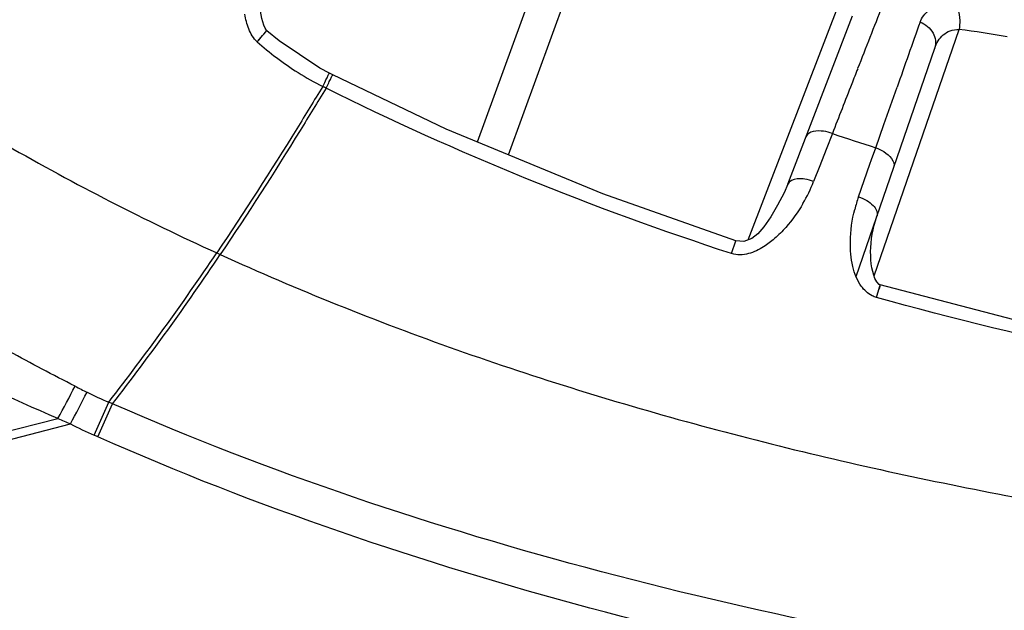
# Model space of a CAD drawing. Units: millimetres. Extents: x 11 to 412, y 6 to 290.
# Drawn here: x 216 to 231, y 18 to 27 of the extents above; entities that cross this region are included whole.
import ezdxf

# ---------------------------------------------------------------- set-up
doc = ezdxf.new("R2010")
doc.units = ezdxf.units.MM
doc.header["$LTSCALE"] = 23.1
doc.layers.add('BOM_HIDE', color=7, linetype='CONTINUOUS')

msp = doc.modelspace()

# ---------------------------------------------------------------- linework, layer by layer
at = {"layer": 'BOM_HIDE', "color": 7, "linetype": 'Continuous'}
for p, q in [((222.91, 25.363), (224.779, 30.498)), ((223.373, 25.172), (225.186, 30.155)), ((226.934, 23.906), (228.404, 27.736)), ((227.519, 24.732), (228.48, 27.237)), ((219.761, 26.992), (219.779, 27.014)), ((219.761, 26.992), (219.778, 27.012)), ((219.964, 26.863), (219.781, 27.016)), ((228.802, 23.37), (230.064, 27.035)), ((220.57, 26.459), (219.964, 26.863)), ((228.534, 23.359), (229.704, 26.757)), ((220.711, 26.384), (220.57, 26.459)), ((220.761, 26.358), (220.711, 26.384)), ((220.662, 26.164), (220.612, 26.188)), ((220.662, 26.163), (220.612, 26.188)), ((228.948, 25.62), (229.143, 26.175)), ((228.827, 25.276), (228.948, 25.62)), ((228.183, 25.486), (228.089, 25.247)), ((228.089, 25.247), (227.997, 25.009)), ((228.765, 25.099), (228.827, 25.276)), ((228.571, 24.546), (228.741, 25.031)), ((228.741, 25.031), (228.765, 25.099)), ((227.997, 25.009), (227.905, 24.773)), ((226.687, 23.701), (226.75, 23.891)), ((219.038, 23.712), (219.091, 23.688)), ((228.84, 23.05), (228.884, 23.203)), ((228.889, 23.219), (228.876, 23.174)), ((228.884, 23.203), (228.893, 23.235)), ((217.215, 21.001), (217.434, 21.493)), ((217.272, 20.976), (217.49, 21.469)), ((217.49, 21.469), (217.434, 21.493)), ((211.46, 19.931), (216.678, 21.25)), ((211.633, 19.813), (216.866, 21.17)), ((217.272, 20.976), (217.215, 21.001))]:
    msp.add_line(p, q, dxfattribs=at)
for points in [[(219.782, 27.016), (219.757, 27.054), (219.738, 27.098), (219.721, 27.147), (219.708, 27.197), (219.697, 27.25), (219.688, 27.305)], [(226.75, 23.891), (224.772, 24.592), (222.448, 25.554), (220.76, 26.359)], [(227.519, 24.732), (227.466, 24.607), (227.369, 24.42), (227.267, 24.249), (227.165, 24.1), (227.075, 23.994), (226.985, 23.924), (226.866, 23.881), (226.75, 23.891)], [(228.761, 23.548), (228.755, 23.608), (228.752, 23.669), (228.751, 23.732), (228.753, 23.795), (228.758, 23.859), (228.765, 23.924), (228.775, 23.99), (228.788, 24.057), (228.804, 24.123), (228.822, 24.19), (228.843, 24.257)], [(228.893, 23.235), (228.879, 23.243), (228.844, 23.283), (228.816, 23.334), (228.797, 23.382), (228.782, 23.435), (228.77, 23.49), (228.761, 23.548)], [(236.526, 21.627), (233.981, 22.05), (231.091, 22.664), (228.893, 23.236)]]:
    msp.add_lwpolyline(points, dxfattribs=at)
for centre, radius, start, end in [((520.5, -87.543), 313.408, 158.48832, 158.67083), ((555.479, -88.793), 345.995, 160.42254, 160.5927), ((227.853, 10.609), 16.574, 79.8281, 82.3352), ((222.702, 30.292), 4.608, 228.3376, 232.9123), ((224.701, 22.623), 6.599, 139.652, 139.9893), ((222.627, 30.193), 4.484, 232.9204, 237.9359), ((222.611, 30.17), 4.456, 237.9479, 243.3449), ((243.703, 72.004), 49.039, 251.5491, 252.3411), ((225.738, 25.62), 2.326, 329.7088, 338.6625), ((230.607, 23.834), 2.157, 160.7126, 165.9018), ((185.142, 46.524), 40.857, 322.2185, 326.0587), ((185.114, 46.51), 40.93, 322.28, 326.1115), ((190.889, 35.246), 29.343, 331.5108, 332.5738), ((231.149, 49.663), 31.342, 243.0268, 243.3916), ((164.754, 48.686), 58.93, 332.16456, 332.68144), ((219.421, 26.252), 5.157, 243.3986, 247.3379), ((234.354, 62.2), 44.602, 246.6527, 246.9144), ((219.77, 26.755), 6.295, 242.5227, 246.0576)]:
    msp.add_arc(centre, radius, start, end, dxfattribs=at)
for points, knots in [([(217.177, 30.147), (216.952, 29.796), (216.056, 28.44), (215.09, 27.13), (214.328, 26.191)], [0, 0, 0, 0, 0.256157, 1, 1, 1, 1]), ([(217.498, 29.508), (217.293, 29.191), (216.479, 27.961), (215.607, 26.769), (214.923, 25.91)], [0, 0, 0, 0, 0.255568, 1, 1, 1, 1]), ([(229.486, 27.144), (229.511, 27.213), (229.618, 27.353), (229.789, 27.387), (229.878, 27.39)], [0, 0, 0, 0, 0.452158, 1, 1, 1, 1]), ([(230.02, 27.384), (230.029, 27.371), (230.064, 27.305), (230.074, 27.228), (230.075, 27.169)], [0, 0, 0, 0, 0.210485, 1, 1, 1, 1]), ([(219.639, 26.85), (219.582, 26.901), (219.504, 27.039), (219.468, 27.186), (219.455, 27.261)], [0, 0, 0, 0, 0.502705, 1, 1, 1, 1]), ([(229.486, 27.144), (229.564, 27.113), (229.702, 27.008), (229.728, 26.828), (229.704, 26.757)], [0, 0, 0, 0, 0.529676, 1, 1, 1, 1]), ([(219.639, 26.85), (219.652, 26.864), (219.694, 26.91), (219.733, 26.959), (219.761, 26.992)], [0, 0, 0, 0, 0.311873, 1, 1, 1, 1]), ([(219.781, 27.016), (219.78, 27.016), (219.778, 27.012), (219.772, 27.008), (219.763, 26.997), (219.744, 26.977), (219.713, 26.942), (219.687, 26.912), (219.672, 26.895)], [0, 0, 0, 0, 0.017417, 0.067945, 0.150952, 0.26577, 0.583491, 1, 1, 1, 1]), ([(219.779, 27.014), (219.78, 27.014), (219.78, 27.015), (219.781, 27.016), (219.781, 27.016)], [0, 0, 0, 0, 0.749998, 1, 1, 1, 1]), ([(229.704, 26.757), (229.729, 26.831), (229.791, 26.939), (229.934, 27.022), (230.02, 27.035), (230.064, 27.035)], [0, 0, 0, 0, 0.478401, 0.724394, 1, 1, 1, 1]), ([(220.612, 26.188), (220.625, 26.215), (220.649, 26.262), (220.678, 26.318), (220.694, 26.351), (220.704, 26.369), (220.705, 26.376), (220.712, 26.384), (220.711, 26.384)], [0, 0, 0, 0, 0.405646, 0.72693, 0.844571, 0.930401, 0.982735, 1, 1, 1, 1]), ([(220.662, 26.163), (220.675, 26.19), (220.699, 26.237), (220.727, 26.293), (220.743, 26.326), (220.754, 26.345), (220.755, 26.351), (220.761, 26.359), (220.76, 26.359)], [0, 0, 0, 0, 0.40567, 0.726947, 0.844582, 0.930405, 0.982736, 1, 1, 1, 1]), ([(228.559, 26.451), (228.529, 26.375), (228.404, 26.054), (228.278, 25.732), (228.183, 25.486)], [0, 0, 0, 0, 0.235414, 1, 1, 1, 1]), ([(220.612, 26.188), (220.485, 25.977), (219.975, 25.142), (219.446, 24.319), (219.038, 23.712)], [0, 0, 0, 0, 0.252126, 1, 1, 1, 1]), ([(220.662, 26.163), (220.534, 25.952), (220.026, 25.118), (219.498, 24.295), (219.091, 23.688)], [0, 0, 0, 0, 0.252102, 1, 1, 1, 1]), ([(214.923, 25.91), (215.25, 25.706), (216.585, 24.907), (217.973, 24.199), (219.038, 23.712)], [0, 0, 0, 0, 0.247436, 1, 1, 1, 1]), ([(228.183, 25.486), (228.141, 25.502), (228.019, 25.539), (227.823, 25.523), (227.79, 25.437)], [0, 0, 0, 0, 0.327535, 1, 1, 1, 1]), ([(228.827, 25.276), (228.869, 25.261), (228.987, 25.21), (229.123, 25.071), (229.093, 24.984)], [0, 0, 0, 0, 0.32605, 1, 1, 1, 1]), ([(227.905, 24.773), (227.863, 24.789), (227.78, 24.81), (227.649, 24.822), (227.539, 24.783), (227.52, 24.734)], [0, 0, 0, 0, 0.324745, 0.612934, 1, 1, 1, 1]), ([(228.571, 24.546), (228.614, 24.532), (228.692, 24.495), (228.803, 24.418), (228.863, 24.315), (228.846, 24.264)], [0, 0, 0, 0, 0.32265, 0.610982, 1, 1, 1, 1]), ([(216.934, 21.731), (216.605, 21.898), (215.331, 22.571), (214.095, 23.314), (213.197, 23.897)], [0, 0, 0, 0, 0.25627, 1, 1, 1, 1]), ([(227.162, 23.803), (227.093, 23.759), (226.944, 23.684), (226.767, 23.675), (226.687, 23.701)], [0, 0, 0, 0, 0.492657, 1, 1, 1, 1]), ([(219.091, 23.688), (220.239, 23.165), (222.592, 22.221), (226.228, 21.101), (229.93, 20.233), (233.671, 19.585), (237.471, 19.128), (242.874, 18.743), (247.03, 18.717), (249.879, 18.796)], [0, 0, 0, 0, 0.120479, 0.241623, 0.362785, 0.483164, 0.603857, 0.727884, 1, 1, 1, 1]), ([(216.678, 21.25), (215.984, 21.549), (214.63, 22.173), (213.323, 22.891), (212.694, 23.267)], [0, 0, 0, 0, 0.507547, 1, 1, 1, 1]), ([(228.84, 23.05), (228.817, 23.056), (228.728, 23.091), (228.654, 23.16), (228.613, 23.217)], [0, 0, 0, 0, 0.255717, 1, 1, 1, 1]), ([(247.61, 16.338), (245.047, 16.354), (239.922, 16.527), (232.268, 17.323), (224.718, 18.813), (219.834, 20.44), (217.49, 21.469)], [0, 0, 0, 0, 0.250075, 0.500125, 0.750125, 1, 1, 1, 1]), ([(247.606, 15.769), (245.025, 15.784), (239.86, 15.953), (232.148, 16.751), (224.543, 18.269), (219.631, 19.933), (217.272, 20.976)], [0, 0, 0, 0, 0.250078, 0.500127, 0.750124, 1, 1, 1, 1]), ([(247.369, 11.206), (244.267, 11.219), (238.062, 11.565), (230.382, 12.731), (224.342, 14.173), (218.433, 16.031), (214.173, 18.047), (211.633, 19.813)], [0, 0, 0, 0, 0.250142, 0.500273, 0.625373, 0.750462, 1, 1, 1, 1])]:
    msp.add_open_spline(points, degree=3, knots=knots, dxfattribs=at)
for points in [[(230.075, 27.169), (230.076, 27.125), (230.072, 27.079), (230.064, 27.035)], [(226.687, 23.701), (224.625, 24.375), (222.601, 25.19), (220.662, 26.163)], [(227.746, 24.446), (227.673, 24.321), (227.588, 24.201), (227.492, 24.092)], [(228.451, 23.882), (228.453, 24.042), (228.476, 24.204), (228.515, 24.359)], [(227.492, 24.092), (227.44, 24.033), (227.384, 23.976), (227.324, 23.924)], [(227.324, 23.924), (227.273, 23.88), (227.22, 23.839), (227.162, 23.803)], [(228.487, 23.512), (228.459, 23.632), (228.449, 23.758), (228.451, 23.882)], [(228.538, 23.353), (228.516, 23.404), (228.5, 23.458), (228.487, 23.512)], [(228.613, 23.217), (228.583, 23.259), (228.558, 23.305), (228.538, 23.353)], [(235.802, 21.561), (233.456, 21.922), (231.126, 22.412), (228.84, 23.05)]]:
    msp.add_open_spline(points, degree=3, dxfattribs=at)

doc.saveas('drawing.dxf')
